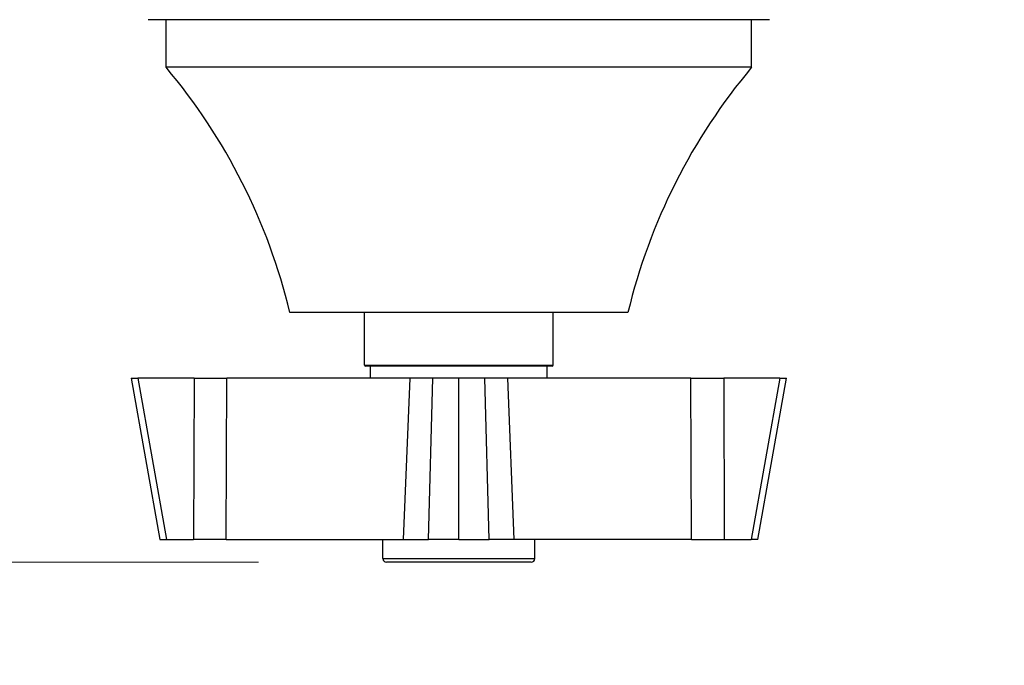
# Model space of a CAD drawing. Units: millimetres. Extents: x 57 to 2064, y 57 to 1447.
# Drawn here: x 1561 to 1644, y 1213 to 1267 of the extents above; entities that cross this region are included whole.
import ezdxf

# ---------------------------------------------------------------- set-up
doc = ezdxf.new("R2010")
doc.units = ezdxf.units.MM
doc.header["$LTSCALE"] = 7.142857
for name, color, linetype, lineweight, true_color in [('Dimension (ISO)', 7, 'Continuous', 18, 0x000040), ('Visible (ISO)', 7, 'Continuous', 25, 0x000040), ('Visible Narrow (ISO)', 7, 'Continuous', 25, 0x000040)]:
    doc.layers.add(name, color=color, linetype=linetype, lineweight=lineweight, true_color=true_color)
doc.styles.add('Samuel Heath (ISO)', font='tahoma.ttf')
doc.dimstyles.new('Samuel Heath (ISO)', dxfattribs={"dimscale": 7.142857, "dimtxt": 3, "dimasz": 2.5, "dimexe": 1, "dimexo": 1.5, "dimgap": 0.762, "dimtad": 0, "dimtih": 1, "dimtoh": 1, "dimdec": 4, "dimlfac": 0.03937, "dimrnd": 1e-08, "dimzin": 1, "dimdsep": 46, "dimlunit": 5, "dimtxsty": 'Samuel Heath (ISO)', "dimcen": 0.09, "dimdle": 10, "dimclrd": 256, "dimclre": 256, "dimclrt": 256, "dimazin": 0, "dimtfac": 1, "dimtmove": 0, "dimatfit": 3, "dimfxl": 0, "dimtolj": 1, "dimtzin": 0, "dimlwd": 15, "dimlwe": 15, "dimarcsym": 0})

# ---------------------------------------------------------------- blocks, each defined once
blk = doc.blocks.new('*D7')
at = {"layer": 'Defpoints', "color": 0, "transparency": 16777216}
for p in [(1706.159, 1371.854), (1706.159, 1321.716), (690.159, 1217.316)]:
    blk.add_point(p, dxfattribs=at)
at = {"layer": 'Dimension (ISO)', "color": 176, "lineweight": 15, "true_color": 0x000080, "transparency": 16777216}
for p, q in [((690.159, 1228.03), (690.159, 1378.997)), ((1706.159, 1332.43), (1706.159, 1378.997)), ((708.016, 1371.854), (1171.82, 1371.854)), ((1688.302, 1371.854), (1224.498, 1371.854))]:
    blk.add_line(p, q, dxfattribs=at)
at = {"layer": 'Dimension (ISO)', "color": 176, "true_color": 0x000080, "transparency": 16777216}
for points in [[(708.016, 1374.83), (708.016, 1368.878), (690.159, 1371.854)], [(1688.302, 1374.83), (1688.302, 1368.878), (1706.159, 1371.854)]]:
    blk.add_solid(points, dxfattribs=at)
at = {"layer": 'Dimension (ISO)', "color": 176, "lineweight": 18, "true_color": 0x000080, "transparency": 16777216, "insert": (1198.159, 1383.007), "char_height": 21.4286, "attachment_point": 2, "style": 'Samuel Heath (ISO)'}
blk.add_mtext('\\A1;40{"}', dxfattribs=at)
blk = doc.blocks.new('*D8')
at = {"layer": 'Defpoints', "color": 0, "transparency": 16777216}
for p in [(850.459, 1328.316), (471.164, 1188.316), (1700.109, 1188.316)]:
    blk.add_point(p, dxfattribs=at)
at = {"layer": 'Dimension (ISO)', "color": 176, "lineweight": 15, "true_color": 0x000080, "transparency": 16777216}
for p, q in [((471.164, 1328.316), (471.164, 1378.701)), ((471.164, 1378.701), (489.021, 1378.701)), ((839.745, 1328.316), (464.021, 1328.316)), ((471.164, 1206.173), (471.164, 1310.459)), ((1689.395, 1188.316), (464.021, 1188.316))]:
    blk.add_line(p, q, dxfattribs=at)
at = {"layer": 'Dimension (ISO)', "color": 176, "true_color": 0x000080, "transparency": 16777216}
for points in [[(468.188, 1310.459), (474.14, 1310.459), (471.164, 1328.316)], [(468.188, 1206.173), (474.14, 1206.173), (471.164, 1188.316)]]:
    blk.add_solid(points, dxfattribs=at)
at = {"layer": 'Dimension (ISO)', "color": 176, "lineweight": 18, "true_color": 0x000080, "transparency": 16777216, "insert": (513.921, 1404.183), "char_height": 21.42857, "attachment_point": 2, "style": 'Samuel Heath (ISO)'}
blk.add_mtext('\\A1;5{\\H1.000000x;\\S1/2;}{"}', dxfattribs=at)
blk = doc.blocks.new('*D9')
at = {"layer": 'Defpoints', "color": 0, "transparency": 16777216}
for p in [(850.459, 1328.316), (524.177, 1221.916), (1592.109, 1221.916)]:
    blk.add_point(p, dxfattribs=at)
at = {"layer": 'Dimension (ISO)', "color": 176, "lineweight": 15, "true_color": 0x000080, "transparency": 16777216}
for p, q in [((524.177, 1328.316), (524.177, 1420.691)), ((524.177, 1420.691), (542.034, 1420.691)), ((839.745, 1328.316), (517.034, 1328.316)), ((524.177, 1239.773), (524.177, 1310.459)), ((1581.395, 1221.916), (517.034, 1221.916))]:
    blk.add_line(p, q, dxfattribs=at)
at = {"layer": 'Dimension (ISO)', "color": 176, "true_color": 0x000080, "transparency": 16777216}
for points in [[(521.201, 1310.459), (527.153, 1310.459), (524.177, 1328.316)], [(521.201, 1239.773), (527.153, 1239.773), (524.177, 1221.916)]]:
    blk.add_solid(points, dxfattribs=at)
at = {"layer": 'Dimension (ISO)', "color": 176, "lineweight": 18, "true_color": 0x000080, "transparency": 16777216, "insert": (574.907, 1446.562), "char_height": 21.42857, "attachment_point": 2, "style": 'Samuel Heath (ISO)'}
blk.add_mtext('\\A1;4{\\H1.000000x;\\S3/16;}{"}', dxfattribs=at)
blk = doc.blocks.new('*D20')
at = {"layer": 'Defpoints', "color": 0, "transparency": 16777216}
for p in [(1598.159, 1222.216), (1706.159, 1188.616), (1598.159, 1150.787)]:
    blk.add_point(p, dxfattribs=at)
at = {"layer": 'Dimension (ISO)', "color": 176, "lineweight": 15, "true_color": 0x000080, "transparency": 16777216}
for p, q in [((1598.159, 1211.502), (1598.159, 1143.645)), ((1706.159, 1177.902), (1706.159, 1143.645)), ((1598.159, 1150.787), (1520.026, 1150.787)), ((1688.302, 1150.787), (1616.016, 1150.787))]:
    blk.add_line(p, q, dxfattribs=at)
at = {"layer": 'Dimension (ISO)', "color": 176, "true_color": 0x000080, "transparency": 16777216}
for points in [[(1616.016, 1153.764), (1616.016, 1147.811), (1598.159, 1150.787)], [(1688.302, 1153.764), (1688.302, 1147.811), (1706.159, 1150.787)]]:
    blk.add_solid(points, dxfattribs=at)
at = {"layer": 'Dimension (ISO)', "color": 176, "lineweight": 18, "true_color": 0x000080, "transparency": 16777216, "insert": (1493.745, 1175.823), "char_height": 21.42857, "attachment_point": 2, "style": 'Samuel Heath (ISO)'}
blk.add_mtext('\\A1;4{\\H1.000000x;\\S1/4;}{"}', dxfattribs=at)

msp = doc.modelspace()

# ---------------------------------------------------------------- linework, layer by layer
at = {"layer": 'Visible (ISO)'}
for p, q in [((1624.158983, 1267.316061), (1572.158983, 1267.316061)), ((1573.658983, 1263.329536), (1573.658983, 1267.316061)), ((1622.658983, 1263.329536), (1622.658983, 1267.316061)), ((1622.658983, 1263.329536), (1573.658983, 1263.329536)), ((1612.308983, 1242.816061), (1584.008983, 1242.816061)), ((1590.258983, 1238.416061), (1590.258983, 1242.816061)), ((1606.058983, 1238.416061), (1606.058983, 1242.816061)), ((1605.958983, 1238.316061), (1590.358983, 1238.316061)), ((1590.758983, 1237.316061), (1590.758983, 1238.316061)), ((1605.558983, 1237.316061), (1605.558983, 1238.316061)), ((1570.748205, 1237.316061), (1571.305077, 1237.316061)), ((1570.748205, 1237.316061), (1573.136216, 1223.816061)), ((1575.999652, 1237.316061), (1571.305077, 1237.316061)), ((1575.999652, 1237.316061), (1578.736889, 1237.316061)), ((1594.076025, 1237.316061), (1578.736889, 1237.316061)), ((1617.581076, 1237.316061), (1602.24194, 1237.316061)), ((1617.581076, 1237.316061), (1620.318313, 1237.316061)), ((1625.012888, 1237.316061), (1620.318313, 1237.316061)), ((1623.181749, 1223.816061), (1625.56976, 1237.316061)), ((1625.012888, 1237.316061), (1625.56976, 1237.316061)), ((1573.136216, 1223.816061), (1573.693088, 1223.816061)), ((1573.693088, 1223.816061), (1575.95583, 1223.816061)), ((1578.693067, 1223.816061), (1575.95583, 1223.816061)), ((1578.693067, 1223.816061), (1593.535055, 1223.816061)), ((1591.808983, 1222.216061), (1591.808983, 1223.816061)), ((1593.535055, 1223.816061), (1595.613559, 1223.816061)), ((1598.158983, 1223.816061), (1595.613559, 1223.816061)), ((1598.158983, 1223.816061), (1600.704407, 1223.816061)), ((1602.78291, 1223.816061), (1600.704407, 1223.816061)), ((1617.624898, 1223.816061), (1602.78291, 1223.816061)), ((1604.508983, 1222.216061), (1604.508983, 1223.816061)), ((1617.624898, 1223.816061), (1620.362136, 1223.816061)), ((1620.362136, 1223.816061), (1622.624877, 1223.816061)), ((1623.181749, 1223.816061), (1622.624877, 1223.816061)), ((1604.208983, 1221.916061), (1592.108983, 1221.916061))]:
    msp.add_line(p, q, dxfattribs=at)
for centre, radius, start, end in [((1535.3884, 1231.152486), 50, 13.48975465, 40.05637201), ((1660.929565, 1231.152486), 50, 139.94362799, 166.51024535), ((1590.358983, 1238.416061), 0.1, 180, 270), ((1605.958983, 1238.416061), 0.1, 270, 0), ((1592.108983, 1222.216061), 0.3, 180, 270), ((1604.208983, 1222.216061), 0.3, 270, 0)]:
    msp.add_arc(centre, radius, start, end, dxfattribs=at)
for points, knots in [([(1595.985111, 1237.316061), (1595.771209, 1237.316061), (1595.550648, 1237.316061), (1595.113927, 1237.316061), (1594.900744, 1237.316061), (1594.465409, 1237.316061), (1594.252965, 1237.316061), (1594.076025, 1237.316061)], [-0.2097033991, -0.2097033991, -0.2097033991, -0.2097033991, -0.1438579391, -0.1438579391, -0.0779829878, -0.0779829878, 0, 0, 0, 0]), ([(1598.158983, 1237.316061), (1597.788678, 1237.316061), (1597.419941, 1237.316061), (1596.692857, 1237.316061), (1596.337713, 1237.316061), (1595.985111, 1237.316061)], [-0.2196793325, -0.2196793325, -0.2196793325, -0.2196793325, -0.1085396336, -0.1085396336, 0, 0, 0, 0]), ([(1600.332854, 1237.316061), (1599.980252, 1237.316061), (1599.625108, 1237.316061), (1598.898024, 1237.316061), (1598.529287, 1237.316061), (1598.158983, 1237.316061)], [-0.219583887, -0.219583887, -0.219583887, -0.219583887, -0.1110914113, -0.1110914113, 0, 0, 0, 0]), ([(1602.24194, 1237.316061), (1602.092439, 1237.316061), (1601.917403, 1237.316061), (1601.53044, 1237.316061), (1601.321155, 1237.316061), (1600.84817, 1237.316061), (1600.586035, 1237.316061), (1600.332854, 1237.316061)], [-0.2096994521, -0.2096994521, -0.2096994521, -0.2096994521, -0.1438107858, -0.1438107858, -0.0779356178, -0.0779356178, 0, 0, 0, 0])]:
    msp.add_open_spline(points, degree=3, knots=knots, dxfattribs=at)
at = {"layer": 'Visible Narrow (ISO)'}
for p, q in [((1590.258983, 1238.416061), (1606.058983, 1238.416061)), ((1571.305077, 1237.316061), (1573.693088, 1223.816061)), ((1575.999652, 1237.316061), (1575.95583, 1223.816061)), ((1578.693067, 1223.816061), (1578.736889, 1237.316061)), ((1593.535055, 1223.816061), (1594.076025, 1237.316061)), ((1595.613559, 1223.816061), (1595.985111, 1237.316061)), ((1598.158983, 1223.816061), (1598.158983, 1237.316061)), ((1600.704407, 1223.816061), (1600.332854, 1237.316061)), ((1602.78291, 1223.816061), (1602.24194, 1237.316061)), ((1617.624898, 1223.816061), (1617.581076, 1237.316061)), ((1620.318313, 1237.316061), (1620.362136, 1223.816061)), ((1625.012888, 1237.316061), (1622.624877, 1223.816061)), ((1591.808983, 1222.216061), (1604.508983, 1222.216061))]:
    msp.add_line(p, q, dxfattribs=at)

# ---------------------------------------------------------------- dimensions: what is measured, and where the dimension line sits
at = {"layer": 'Dimension (ISO)', "color": 176, "lineweight": 18, "true_color": 0x000080}
for base, p1, p2, angle, override, picture, middle in [((524.176863, 1221.916061), (850.458983, 1328.316061), (1592.108983, 1221.916061), 90, {"dimdec": 4, "dimlfac": 0.03937, "dimtp": 0, "dimtm": 0, "dimtdec": 2, "dimtofl": 0, "dimatfit": 2}, '*D9', (574.906585, 1420.691129)), ((471.163832, 1188.316061), (850.458983, 1328.316061), (1700.108983, 1188.316061), 90, {"dimdec": 4, "dimlfac": 0.03937, "dimtp": 0, "dimtm": 0, "dimtdec": 2, "dimtofl": 0, "dimatfit": 2}, '*D8', (513.920802, 1378.700916)), ((1706.158983, 1371.854099), (690.158983, 1217.316061), (1706.158983, 1321.716061), 180, {"dimtih": 0, "dimtoh": 0, "dimdec": 4, "dimlfac": 0.03937, "dimtp": 0, "dimtm": 0, "dimtdec": 2, "dimtofl": 0, "dimatfit": 1}, '*D7', (1198.158983, 1371.854099)), ((1598.158983, 1150.787489), (1706.158983, 1188.616061), (1598.158983, 1222.216061), 180, {"dimtih": 0, "dimtoh": 0, "dimdec": 4, "dimlfac": 0.03937, "dimtp": 0, "dimtm": 0, "dimtdec": 2, "dimtofl": 0, "dimatfit": 2}, '*D20', (1493.74503, 1150.787489))]:
    dim = msp.add_linear_dim(base=base, p1=p1, p2=p2, angle=angle, text='<>{"}', dimstyle='Samuel Heath (ISO)', override=override, dxfattribs=at)
    dim.commit()
    dim.dimension.update_dxf_attribs({"geometry": picture, "text_midpoint": middle, "dimtype": 160})

doc.saveas('drawing.dxf')
